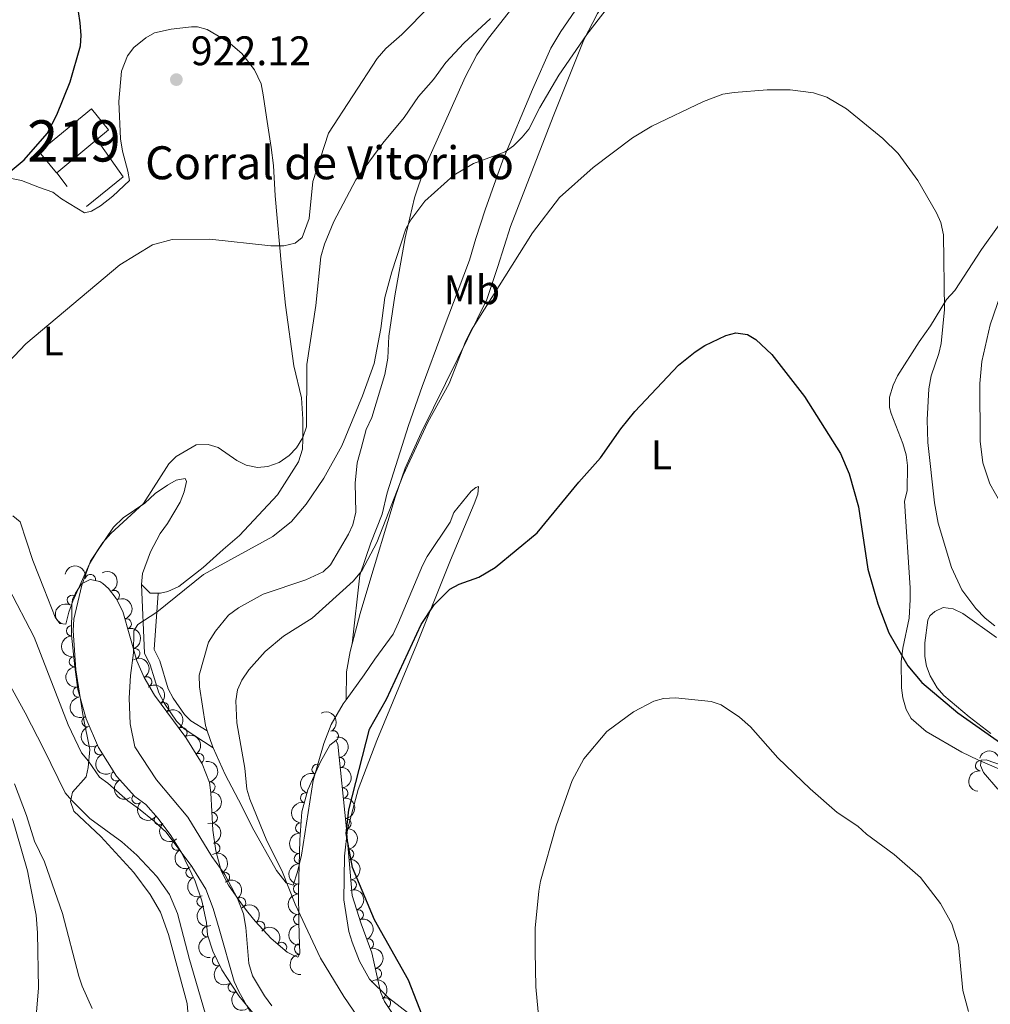
# Model space of a CAD drawing. Units: metres. Extents: x 649134 to 656090, y 697848 to 702624.
# Drawn here: x 651979 to 652214, y 700428 to 700667 of the extents above; entities that cross this region are included whole.
import ezdxf
from ezdxf.enums import TextEntityAlignment as Align

# ---------------------------------------------------------------- set-up
doc = ezdxf.new("R2010")
doc.units = ezdxf.units.M
doc.header["$MEASUREMENT"] = 0
doc.linetypes.add('DGN Style 3', pattern=[108.28323980917432, 77.34517129226737, -30.93806851690695])
for name, color, linetype, lineweight in [('Centroides', 7, 'Continuous', 5), ('Edificios construcciones cerramientos', 7, 'Continuous', 5), ('Entidades rústicas y varios', 7, 'Continuous', 5), ('Relieve y altimetría', 7, 'Continuous', 5), ('Textos de rotulación', 7, 'Continuous', 5), ('Viales y ferrocarril', 7, 'Continuous', 5)]:
    doc.layers.add(name, color=color, linetype=linetype, lineweight=lineweight)
doc.styles.add('Style-arial', font='arial.shx', dxfattribs={"bigfont": 'arialbig.shx'})
doc.styles.add('Style-Arial Narrow', font='txt')

# ---------------------------------------------------------------- blocks, each defined once
blk = doc.blocks.new('5PATER')
at = {"layer": 'Relieve y altimetría', "linetype": 'Continuous', "lineweight": 5}
h = blk.add_hatch(color=250, dxfattribs=at)
edge = h.paths.add_edge_path()
edge.add_ellipse((0, 0), major_axis=(-1.095731442945027, -1.110710700472634), ratio=0.9994222409660319, start_angle=0, end_angle=360)

msp = doc.modelspace()

# ---------------------------------------------------------------- linework, layer by layer
at = {"layer": 'Edificios construcciones cerramientos', "color": 51, "linetype": 'Continuous', "lineweight": 15}
msp.add_line((651997.5900000001, 700637.47, 924.26), (651987.8600000001, 700629.46, 924.78), dxfattribs=at)
at = {"layer": 'Edificios construcciones cerramientos', "color": 1, "linetype": 'Continuous', "lineweight": 15}
msp.add_line((651990.4199999999, 700626.0900000001, 923.66), (651987.8600000001, 700629.46, 923.8000000000001), dxfattribs=at)
at = {"layer": 'Edificios construcciones cerramientos', "color": 1, "linetype": 'Continuous', "lineweight": 15, "extrusion": (0.01678434354881699, -0.06361633327751358, 0.9978332766309007), "elevation": -32706.87678705264, "flags": 128}
msp.add_lwpolyline([(809162.55271183, 510079.2081295389), (809166.4404200015, 510068.8727231522), (809156.0368001396, 510064.1609937702)], dxfattribs=at)
at = {"layer": 'Edificios construcciones cerramientos', "color": 51, "linetype": 'Continuous', "lineweight": 15}
msp.add_polyline3d([(651987.8600000001, 700629.46, 924.78), (651987.8, 700629.4199999999, 924.79), (651983.6200000001, 700634.49, 926.79), (651996.3, 700644.9099999999, 926.1), (652000.47, 700639.8300000001, 924.11), (651997.5900000001, 700637.47, 924.26)], dxfattribs=at)
at = {"layer": 'Edificios construcciones cerramientos', "color": 1, "linetype": 'Continuous', "lineweight": 15}
msp.add_polyline3d([(651987.8600000001, 700629.46, 924.78), (651987.8, 700629.4199999999, 924.79), (651983.6200000001, 700634.49, 926.79), (651996.3, 700644.9099999999, 926.1), (652000.47, 700639.8300000001, 924.11), (651997.5900000001, 700637.47, 924.26)], close=True, dxfattribs=at)
at = {"layer": 'Entidades rústicas y varios', "color": 92, "linetype": 'Continuous', "lineweight": 5, "extrusion": (-0.001083662610976799, -0.06827074449153846, 0.9976662423485705), "elevation": -47623.66366254428, "flags": 128}
msp.add_lwpolyline([(640812.2553770624, 709190.6339378948), (640810.3651389822, 709190.6339378948), (640808.1823980655, 709192.6843383657)], dxfattribs=at)
at = {"layer": 'Entidades rústicas y varios', "color": 92, "linetype": 'Continuous', "lineweight": 5, "extrusion": (-0.2911919313769287, -0.1259208351900232, 0.948341290024863), "elevation": -277211.8448819253, "flags": 128}
msp.add_lwpolyline([(-384153.2884077812, 831507.3599902373), (-384153.6915206688, 831507.3599902373), (-384157.5824902927, 831507.6751971287)], dxfattribs=at)
at = {"layer": 'Entidades rústicas y varios', "color": 92, "linetype": 'Continuous', "lineweight": 5}
for points in [[(652127.6499999999, 700681.6699999999, 911.59), (652117.8200000001, 700673.6599999999, 912.23), (652114.45, 700669.94, 912.2), (652110.1499999999, 700663.69, 911.9), (652107.73, 700659.69, 911.73), (652103.3200000001, 700649.6200000001, 911.37), (652096.0700000001, 700632.49, 908.8100000000001), (652091.8500000001, 700620.4199999999, 909.13), (652089.54, 700613.48, 908.98), (652087.99, 700608.23, 908.59), (652081.6200000001, 700591.3300000001, 906.83), (652076.52, 700577.54, 907.19), (652073.26, 700568.0900000001, 907.08), (652068.04, 700551.77, 906.21), (652066.8200000001, 700546.6000000001, 906.09), (652064.0700000001, 700539.6599999999, 905.3100000000001), (652061.4199999999, 700531.79, 904.72), (652059.5700000001, 700515.1400000001, 902.58)], [(652059.5700000001, 700515.1400000001, 902.58), (652061.48, 700522.46, 902.9), (652063.1300000001, 700527.8700000001, 903.47), (652069.95, 700550.71, 903.94), (652072.4299999999, 700557.79, 904.12), (652076.27, 700566.3700000001, 904.27), (652085.1799999999, 700584.3400000001, 904.54), (652092.2, 700598.6499999999, 905.22), (652094.8600000001, 700606.6699999999, 905.61), (652097.95, 700616.3900000001, 905.26), (652108.3400000001, 700643.1200000001, 907.59), (652115.8, 700661.6799999999, 909.84), (652119.1000000001, 700668.05, 910.48), (652123.06, 700674.3700000001, 911.35), (652127.6000000001, 700681.55, 911.59), (652127.6499999999, 700681.6699999999, 911.58)], [(652024.3999999999, 700493.99, 905.99), (652023.95, 700495.3200000001, 906.03), (652022.49, 700504.7, 906.28), (652022.4199999999, 700507.54, 906.44), (652024.6799999999, 700515.55, 906.19), (652026.4199999999, 700518.1799999999, 906.03), (652029.52, 700522.0900000001, 906.16), (652031.95, 700523.8800000001, 906.16), (652037.99, 700527.2, 906.3000000000001), (652048.3400000001, 700530.6400000001, 906.3000000000001), (652052.48, 700532.6000000001, 906.3000000000001), (652054.29, 700534.3200000001, 906.3000000000001), (652058.7, 700541.73, 906.44), (652059.7, 700544.01, 906.6), (652060.4199999999, 700547.0800000001, 906.85), (652060.31, 700554.1100000001, 907.41), (652060.8, 700559.0800000001, 907.66), (652061.7, 700562.52, 908.09), (652062.9299999999, 700567.1000000001, 907.95), (652064.29, 700570.05, 907.95), (652067.52, 700580.45, 908.74), (652068.1699999999, 700584.46, 908.91), (652068.47, 700589.81, 909.1800000000001), (652069.8899999999, 700599.56, 909.69), (652072.3899999999, 700613.6300000001, 909.74), (652074.6399999999, 700623.3900000001, 910.01), (652077.0800000001, 700630.52, 910.5600000000001), (652086.94, 700652.6000000001, 913.33), (652089.77, 700658.02, 914), (652092.6599999999, 700662.1100000001, 914.28), (652104.5, 700677.3400000001, 914)], [(651996.3200000001, 700620.1300000001, 921.27), (651998.49, 700621.3900000001, 921.27), (652001.48, 700623.72, 921.09), (652005.55, 700627.5900000001, 920.58), (652005.1200000001, 700629.8300000001, 921), (652003.8, 700634.6599999999, 921.11), (652003.3300000001, 700637.6699999999, 921.25), (652002.96, 700646.76, 921.5600000000001), (652003.56, 700654.05, 921.59), (652005.02, 700657.81, 921.6800000000001), (652006.5900000001, 700659.8300000001, 921.69), (652009.46, 700662.1499999999, 921.6800000000001), (652011.6000000001, 700663.3600000001, 922.19), (652015.6200000001, 700664.27, 922.23), (652020.6000000001, 700664.8700000001, 922.41), (652022.02, 700664.8300000001, 922.51), (652024.3899999999, 700664.21, 922.79), (652029.47, 700661.23, 923.37), (652032.8200000001, 700658.4099999999, 923.61), (652035.8300000001, 700654.4199999999, 923.78), (652037.45, 700651.05, 923.62), (652037.94, 700648.3600000001, 923.48), (652038.8, 700642.9299999999, 923.16), (652039.9199999999, 700635.5700000001, 922.15), (652040.5, 700631.1699999999, 921.13), (652040.8899999999, 700623.8, 919.77), (652042.3999999999, 700606.71, 918.82), (652043.3999999999, 700597.3200000001, 918.04), (652045.4199999999, 700582.56, 916.19), (652047.29, 700574.8600000001, 915.53), (652047.5900000001, 700569.6799999999, 915.51), (652047.6100000001, 700564.81, 914.6700000000001), (652047.48, 700562.3300000001, 914.27), (652046.5700000001, 700559.27, 913.85), (652041.46, 700551.31, 913.58), (652032.21, 700541.4299999999, 912.48), (652028.25, 700538.01, 912.04), (652023.3899999999, 700533.6400000001, 910.96), (652017.5, 700529.05, 910.4200000000001), (652014.8400000001, 700527.81, 910.49), (652013.0700000001, 700527.3999999999, 910.5500000000001), (652012.46, 700527.3999999999, 910.5500000000001)], [(651976.94, 700628.06, 923.6800000000001), (651979.3500000001, 700627.5800000001, 923.19), (651983.6799999999, 700625.8999999999, 922.37), (651986.96, 700624.71, 922.51), (651989.01, 700623.1100000001, 921.6800000000001), (651994.5800000001, 700619.71, 921.27), (651996.3200000001, 700620.1300000001, 921.27)], [(652216.51, 700616.77, 907.16), (652212.27, 700610.79, 906.22), (652205.77, 700600.8400000001, 903.83), (652203.72, 700598.72, 903.4200000000001), (652199.8600000001, 700592.29, 903.24), (652197.1100000001, 700588.3800000001, 903.4200000000001), (652191.8999999999, 700580.19, 902.73), (652190.8, 700577.9099999999, 902.59), (652189.96, 700574.98, 902.45), (652189.9299999999, 700572.47, 902.4300000000001), (652190.3, 700570.99, 902.45), (652193.1399999999, 700563.77, 902.73), (652194, 700560.97, 902.73), (652194.27, 700558.44, 902.73), (652194.19, 700552.25, 902.59), (652193.56, 700549.71, 902.87), (652194.95, 700528.73, 901.63), (652194.94, 700525.8600000001, 901.63), (652194.6699999999, 700521.3600000001, 900.8000000000001), (652193.1300000001, 700514.04, 900.21), (652192.75, 700510.76, 899.8000000000001), (652192.8, 700504.44, 898.88), (652193.1200000001, 700502.02, 898.35), (652193.95, 700499.1699999999, 897.78), (652195.22, 700496.99, 897.78), (652198.81, 700493.8400000001, 898.0600000000001), (652207.5, 700488.8800000001, 898.29), (652211.3600000001, 700487, 898.47), (652217.5900000001, 700484.3400000001, 898.33)], [(652008.4199999999, 700529.51, 910.69), (652008.72, 700532.23, 910.96), (652010.6300000001, 700537.48, 911.36), (652012.99, 700541.8800000001, 911.38), (652014.77, 700544.31, 911.24), (652017.8500000001, 700549.54, 912.89), (652018.8200000001, 700552.02, 913.44), (652019.3600000001, 700554.56, 913.86), (652019.05, 700555.24, 913.99), (652016.8600000001, 700554.8700000001, 914.54), (652014.72, 700553.6000000001, 914.66), (652011.79, 700551.5900000001, 914.6700000000001), (652009.24, 700549.29, 915.09), (652004, 700545.72, 915.09), (652001.6200000001, 700543.4299999999, 915.64), (651997.4099999999, 700537.23, 915.62), (651995.8500000001, 700534.51, 915.91), (651991.8200000001, 700525.5, 915.77), (651990.79, 700522.8300000001, 915.91), (651990.1100000001, 700519.8999999999, 915.91), (651988.6399999999, 700520.04, 916.0500000000001), (651987.49, 700521.6000000001, 916.0500000000001), (651984.8, 700528.3700000001, 916.6), (651982.06, 700535.3500000001, 916.3100000000001), (651979.02, 700544.77, 916.74), (651977.22, 700546.23, 917.83)], [(652078.6200000001, 700421.27, 899.35), (652068.4099999999, 700429.2, 900.84), (652063.76, 700433.77, 900.8000000000001), (652061.3300000001, 700438.1499999999, 900.7), (652059.52, 700442.74, 900.95), (652058.76, 700445.3400000001, 900.8100000000001), (652057.52, 700453, 900.4), (652057.6599999999, 700463.6200000001, 899.75), (652058.46, 700470.1000000001, 898.88), (652061.02, 700479.75, 898.07), (652065.55, 700491.6799999999, 898.0600000000001), (652075.21, 700515.06, 899.71), (652083.45, 700535.45, 900.12), (652089.1699999999, 700549.0900000001, 901.14), (652090.02, 700551.47, 901.63), (652090.21, 700553.27, 901.9), (652089.54, 700553.1000000001, 901.9), (652088.4299999999, 700552.19, 902.04), (652084.23, 700547, 902.45), (652083.3700000001, 700544.6200000001, 902.87), (652077.77, 700536.3, 902.69), (652076.6100000001, 700534.1100000001, 902.59), (652070.81, 700520.29, 901.77), (652069.49, 700517.44, 902.1800000000001), (652065.0700000001, 700511.3900000001, 901.88), (652062.5, 700507.6000000001, 902.45), (652058.06, 700501.55, 902.23)], [(651976.1799999999, 700528.69, 919.35), (651982.44, 700516.74, 918.52), (651990.6799999999, 700495.46, 916.27), (651993.9099999999, 700488.72, 915.64), (651995.5800000001, 700486.6599999999, 915.64), (651998.23, 700482.76, 914.4), (652000.27, 700481.3300000001, 914.26), (652005.1300000001, 700477.01, 914.12), (652007.69, 700475.2, 914.8100000000001), (652011.51, 700472.06, 914.0600000000001), (652014.4199999999, 700469.45, 913.99), (652020.6499999999, 700461.1400000001, 913.5600000000001), (652024.0700000001, 700455.6100000001, 913.33), (652025.8700000001, 700450.9299999999, 913.09), (652027.28, 700446, 913.16), (652030.9199999999, 700433.23, 912.34), (652032.0800000001, 700430.77, 912.75), (652035.03, 700425.4099999999, 912.2)], [(652214.47, 700493.3700000001, 900.84), (652209.27, 700497.4299999999, 900.39), (652203.1300000001, 700502.5700000001, 900.53), (652201.47, 700504.44, 900.49), (652199.79, 700507.3600000001, 900.53), (652198.9199999999, 700509.73, 900.74), (652198.52, 700512.02, 900.94), (652198.48, 700515.3400000001, 901.22), (652199.24, 700520.8400000001, 902.09), (652199.73, 700521.94, 902.32), (652200.95, 700522.97, 902.59), (652202.96, 700523.96, 902.59), (652205.3800000001, 700523.6400000001, 902.59), (652207.71, 700522.46, 902.59), (652215.8700000001, 700516.6699999999, 902.59)], [(652023.8800000001, 700425.48, 913.02), (652020.0800000001, 700438.51, 913.1800000000001), (652017.21, 700449.73, 913.85), (652015.27, 700454.31, 914.34), (652012.1799999999, 700458.7, 914.53), (652007.3500000001, 700463.81, 914.39), (652003.7, 700467.0800000001, 914.4), (651995.94, 700472.77, 914.62), (651991.5, 700477.0900000001, 914.99), (651989.9099999999, 700479, 915.24), (651984.77, 700489.5900000001, 917.01), (651980.22, 700498.4099999999, 918.1700000000001), (651967.75, 700520.8400000001, 919.07)], [(652058.06, 700501.55, 902.23), (652058.19, 700508.3700000001, 902.51), (652059.0900000001, 700513.27, 902.5), (652059.5700000001, 700515.1400000001, 902.58)], [(651947.1399999999, 700506.3400000001, 924.71), (651947.23, 700500.99, 924.57), (651947.74, 700497.29, 924.4300000000001), (651948.8800000001, 700494.9299999999, 924.21), (651950.73, 700493.1100000001, 923.91), (651952.2, 700492.46, 923.74), (651956.95, 700491.3500000001, 923.47), (651962.94, 700489.8700000001, 922.37), (651965.1799999999, 700488.8700000001, 922.24), (651967.8800000001, 700486.79, 922.09), (651971.44, 700483.23, 921.73), (651973.1499999999, 700480.79, 921.54), (651974.3200000001, 700478.6000000001, 921.8100000000001), (651977.3400000001, 700472.0800000001, 921.54), (651978, 700469.6100000001, 921.96), (651980.8200000001, 700460.01, 921.8000000000001), (651981.47, 700456.6599999999, 922.09), (651982.8899999999, 700449.27, 921.79), (651983.1699999999, 700445.04, 922.23), (651983.49, 700431.5900000001, 922.64), (651982.8300000001, 700423.9199999999, 923.0600000000001)], [(652058.06, 700501.55, 902.23), (652057.3700000001, 700500.6000000001, 902.2), (652054.47, 700495.5800000001, 902.54), (652052.7, 700490.94, 903.11), (652050.1300000001, 700481.9299999999, 903.73), (652047.23, 700463.8800000001, 904.23), (652046.3, 700459.77, 904.51), (652045.27, 700456.6100000001, 904.51), (652043.5800000001, 700457.1000000001, 904.65), (652041.1699999999, 700460.1000000001, 904.65), (652035.26, 700470.6400000001, 904.79), (652032.8200000001, 700475.7, 905.44), (652028.71, 700483.44, 905.9300000000001), (652025.8300000001, 700489.9299999999, 905.89)]]:
    msp.add_polyline3d(points, dxfattribs=at)
at = {"layer": 'Entidades rústicas y varios', "color": 92, "linetype": 'DGN Style 3', "lineweight": 5}
for points in [[(652039.69, 700420.53, 914.36), (652032.0800000001, 700429.72, 914.39), (652027.9099999999, 700436.06, 914.47), (652025.75, 700440.56, 914.5500000000001), (652024.49, 700444.51, 914.64), (652024.21, 700447.55, 915.19), (652023.0700000001, 700452.79, 915.14), (652021.4299999999, 700457.55, 915), (652018.21, 700464.3600000001, 914.74), (652015.56, 700468.6499999999, 914.57), (652012.51, 700472.71, 914.44), (652009.46, 700476.1400000001, 914.36), (652006.8400000001, 700478.1200000001, 914.64), (652002.3600000001, 700483.01, 914.36), (651998.03, 700489.98, 914.51), (651995.04, 700496.8999999999, 914.78), (651993, 700504.05, 915.1700000000001), (651992.27, 700509.54, 915.9300000000001), (651991.46, 700517.22, 915.63), (651991.52, 700524.6300000001, 915.37), (651991.69, 700525.8500000001, 915.46), (651992.46, 700527.44, 916.01), (651993.8899999999, 700529.71, 915.74), (651995.99, 700530.76, 914.52), (651998.3400000001, 700530.23, 913.22), (651999.06, 700529.79, 912.99), (652000.4299999999, 700528.5700000001, 912.71), (652002.27, 700526.1200000001, 912.16), (652003.8999999999, 700523, 912.16), (652007.3400000001, 700510.98, 912.16), (652009.1000000001, 700506.98, 911.89), (652011.6100000001, 700502.6499999999, 911.69), (652019.1699999999, 700492.3800000001, 911.53), (652023.1300000001, 700486.02, 911.6700000000001), (652024.9099999999, 700481.46, 911.87), (652025.29, 700478.97, 912.16), (652025.78, 700469.9299999999, 912.02), (652026.44, 700464.8900000001, 911.1800000000001), (652027.79, 700460.06, 910.33), (652029.5800000001, 700456.53, 910.24), (652032.7, 700452.0700000001, 911.61), (652034.23, 700450, 911.88), (652035.99, 700447.8200000001, 911.59), (652039.8999999999, 700443.6000000001, 910.26), (652043.79, 700440.3500000001, 909.41), (652045.53, 700439.3999999999, 909.73), (652046.4099999999, 700439.1100000001, 910.24), (652046.8500000001, 700440.02, 911.0600000000001), (652046.6799999999, 700444.5900000001, 913.47), (652046.5800000001, 700447.78, 913.41), (652046.54, 700455.19, 912.37), (652046.8600000001, 700467.54, 909.98), (652047.31, 700474.3500000001, 909.19), (652048.78, 700479.7, 908.62), (652051.8600000001, 700486.46, 907.73), (652054.1599999999, 700490.5700000001, 907.22), (652055.6000000001, 700491.71, 908.04), (652056.0700000001, 700490.8200000001, 906.6700000000001), (652058.1100000001, 700471.0700000001, 904.24), (652059.5800000001, 700454.0700000001, 902.62), (652061.72, 700447.22, 902.12), (652064.3200000001, 700440.1699999999, 902.11), (652066.4099999999, 700430.69, 903.02), (652067.4299999999, 700428.3400000001, 903.12), (652070.3500000001, 700423.97, 903.03)], [(652216.2, 700479.8600000001, 902.1), (652212.75, 700483.8800000001, 902.1), (652212.01, 700485.5900000001, 902.1700000000001), (652212.1599999999, 700486.94, 902.27), (652213.3999999999, 700486.96, 903.1), (652220.98, 700484.3600000001, 902.51)]]:
    msp.add_polyline3d(points, dxfattribs=at)
at = {"layer": 'Entidades rústicas y varios', "color": 92, "linetype": 'Continuous', "lineweight": 5, "extrusion": (-0.1897371114792464, -0.1227638804515004, 0.974129795347623)}
msp.add_arc((-233974.468303751, 904151.862403771, -208817.3482536688), 2.516055640060343, 45.36446333574663, 225.9090503451192, dxfattribs=at)
at = {"layer": 'Entidades rústicas y varios', "color": 92, "linetype": 'Continuous', "lineweight": 5, "extrusion": (-0.2163408187354063, 0.06532833967653186, 0.974129795347623)}
msp.add_arc((-859099.9551285792, 410953.889233676, -94401.60736109453), 2.516055640060342, 45.36446333574663, 225.9090503451193, dxfattribs=at)
at = {"layer": 'Entidades rústicas y varios', "color": 92, "linetype": 'Continuous', "lineweight": 5}
for centre, radius, start, end in [((651996.0356378187, 700530.7297068785, 913.8185623137945), 1.250091938746998, 348.2567734031046, 167.4703278221), ((652001.858040439, 700526.8664018924, 912.16), 1.250091938746999, 298.5503439952873, 117.7638984142827), ((651991.6500766361, 700525.7227977533, 915.8076774059787), 1.250091938746999, 65.12633466134167, 244.3398890803371), ((652004.741769451, 700519.9877914309, 912.16), 1.250091938746999, 286.9367368627506, 106.1502912817461), ((651991.4881687388, 700518.2892383444, 915.5486665821719), 1.250091938746998, 90.50223824073431, 269.7157926597297), ((652006.8053468736, 700512.7772679948, 912.16), 1.250091938746999, 286.9367368627506, 106.1502912817461), ((651992.1533265891, 700510.832249342, 915.83109520965), 1.250091938746998, 96.98681771619682, 276.2003721351923), ((652009.7072942415, 700505.8934537396, 911.7903680439293), 1.250091938746998, 301.0660307320738, 120.2795851510692), ((651993.1005899725, 700503.4415278756, 915.2567575304791), 1.250091938746999, 98.54029574064509, 277.7538501596405), ((652013.8098489642, 700499.6286700878, 911.6274436029047), 1.250091938746998, 307.3238615010139, 126.5374159200093), ((651995.2414204727, 700496.2651515142, 914.810574321605), 1.250091938746998, 106.8903877462483, 286.1039421652437), ((652018.2556827455, 700493.5891577951, 911.5333518826641), 1.250091938746998, 307.3238615010139, 126.5374159200093), ((652055.0045668976, 700492.7957420314, 908.0257008055468), 1.250091938746999, 298.8042427364952, 118.0177971554906), ((651998.2946912425, 700489.4165925679, 914.5324381004154), 1.250091938746999, 114.3344133323732, 293.5479677513686), ((652022.3157574143, 700487.2908106574, 911.6651319095696), 1.250091938746999, 302.8742684750136, 122.087822894009), ((652056.5156184838, 700486.3159100236, 905.9632545788461), 1.250091938746998, 276.8633945733986, 96.07694899239401), ((652051.0580590416, 700484.6528392998, 907.8172629235321), 1.250091938746998, 66.47114101532352, 245.6846954343189), ((652212.0250407243, 700485.5486932453, 902.2590265009577), 1.250091938746998, 84.62596979345051, 263.8395242124459), ((652002.3318013428, 700483.0923639466, 914.3843768375152), 1.250091938746998, 122.8161115452561, 302.0296659642515), ((652025.0530802165, 700480.3931240856, 912.1376721233815), 1.250091938746998, 279.6431469209346, 98.85670133993005), ((652057.2804951575, 700478.9108539929, 905.0521514823772), 1.250091938746998, 276.8633945733986, 96.07694899239401), ((652007.3796128016, 700477.5598848981, 914.6201088314075), 1.250091938746998, 133.4606872266503, 312.6742416456458), ((652048.2698299186, 700477.7696200567, 908.6968367097445), 1.250091938746999, 75.60235669506388, 254.8159111140593), ((652012.7841785275, 700472.4310224378, 914.4250458734518), 1.250091938746999, 132.6100674000645, 311.8236218190599), ((652025.5982541218, 700472.9225525155, 912.0470520841001), 1.250091938746998, 274.068759480691, 93.28231389968647), ((652058.0528508497, 700471.5044372713, 904.1630131398928), 1.250091938746999, 275.9082681169316, 95.12182253592704), ((652047.0719713699, 700470.4519336298, 909.4975141846709), 1.250091938746998, 87.18559300505932, 266.3991474240548), ((652017.0533448546, 700466.2695965497, 914.6226382996991), 1.250091938746998, 122.6704345307592, 301.8839889497546), ((652026.2439245589, 700465.5190355151, 911.0799939346983), 1.250091938746999, 286.582004413409, 105.7955588324045), ((652046.7631392067, 700463.048550427, 910.6075377784831), 1.250091938746999, 89.48190664493004, 268.6954610639254), ((652058.6960768152, 700464.0657696445, 903.4541518719382), 1.250091938746999, 275.9082681169316, 95.12182253592704), ((652020.4774110778, 700459.610279374, 914.878561288773), 1.250091938746998, 116.2725412147609, 295.4860956337563), ((652028.5696612836, 700458.4793160826, 910.261530870768), 1.250091938746998, 297.8549142413586, 117.068468660354), ((652046.5724087555, 700455.6875470849, 912.0320558341824), 1.250091938746999, 89.48190664493004, 268.6954610639254), ((652059.3393027806, 700456.6271020176, 902.7452906039836), 1.250091938746999, 275.9082681169316, 95.12182253592704), ((652023.1509926287, 700452.6148180761, 915.110617493485), 1.250091938746998, 109.9769279555274, 289.1904823745228), ((652032.4978957644, 700452.3106111309, 911.70807707816), 1.250091938746999, 307.4353959294123, 126.6489503484077), ((652046.5968312938, 700448.2763383714, 913.1651071039925), 1.250091938746999, 91.27544749346282, 270.4890019124582), ((652061.0257574744, 700449.376797061, 902.1908595189692), 1.250091938746998, 288.3154234341935, 107.5289778531889), ((652024.4414486052, 700445.2498521367, 914.9984854444117), 1.250091938746998, 96.22855693895552, 275.4421113579509), ((652037.1369196319, 700446.5534417562, 910.9063341230311), 1.250091938746999, 313.7825094989028, 132.9960639178982), ((652042.4338527524, 700441.4576044108, 909.4942158244469), 1.250091938746998, 321.0882290565291, 140.3017834755244), ((652046.829637917, 700441.0922261996, 912.2830802363753), 1.250091938746998, 93.09653209902164, 272.3100865180171), ((652063.5119816668, 700442.3045868736, 902.1113756316082), 1.250091938746998, 291.2098496847745, 110.4234041037699), ((652026.883834721, 700438.2429307608, 914.5286697267453), 1.250091938746998, 116.6071673636657, 295.8207217826611), ((652065.4182065448, 700435.0980396031, 902.7135109699567), 1.250091938746998, 283.3989428923101, 102.6124973113055), ((652030.7218722822, 700431.8203795119, 914.4295315935968), 1.250091938746998, 124.3002291686828, 303.5137835876782), ((652067.6379325977, 700427.9936960842, 903.0917093142518), 1.250091938746999, 304.716699522585, 123.9302539415804)]:
    msp.add_arc(centre, radius, start, end, dxfattribs=at)
at = {"layer": 'Entidades rústicas y varios', "color": 92, "linetype": 'Continuous', "lineweight": 5, "extrusion": (-0.1987604901712123, 0.1075425932498267, 0.9741297953476229)}
for centre in [(-926391.7493604481, 234079.2269451938, -53368.29461408245), (-926386.3896156955, 234084.3374733658, -53369.48021013149)]:
    msp.add_arc(centre, 2.516055640060342, 45.36446333574663, 225.9090503451192, dxfattribs=at)
at = {"layer": 'Entidades rústicas y varios', "color": 92, "linetype": 'Continuous', "lineweight": 5, "extrusion": (0.07645193620274636, -0.2126646262706834, 0.9741297953476229)}
msp.add_arc((850533.8459870184, 427509.924267103, -98238.71234061639), 2.516055640060342, 45.36446333574663, 225.9090503451192, dxfattribs=at)
at = {"layer": 'Entidades rústicas y varios', "color": 92, "linetype": 'Continuous', "lineweight": 5, "extrusion": (0.160214046224073, -0.1593819350130649, 0.974129795347623)}
msp.add_arc((956452.2732671148, 31204.45246514725, -6299.713683055699), 2.516055640060342, 45.36446333574664, 225.9090503451193, dxfattribs=at)
at = {"layer": 'Entidades rústicas y varios', "color": 92, "linetype": 'Continuous', "lineweight": 5, "extrusion": (-0.218999769453136, 0.05576955079137295, 0.974129795347623)}
msp.add_arc((-839745.7734983035, 447303.1527427681, -102834.685299982), 2.516055640060342, 45.36446333574665, 225.9090503451193, dxfattribs=at)
at = {"layer": 'Entidades rústicas y varios', "color": 92, "linetype": 'Continuous', "lineweight": 5, "extrusion": (0.1771889692162364, -0.1402683535373745, 0.9741297953476229)}
msp.add_arc((953921.7263148878, -74222.38686453959, 18158.64397706774), 2.516055640060342, 45.36446333574663, 225.9090503451193, dxfattribs=at)
at = {"layer": 'Entidades rústicas y varios', "color": 92, "linetype": 'Continuous', "lineweight": 5, "extrusion": (-0.2237738818562186, 0.03156567146438254, 0.9741297953476231)}
for centre in [(-784707.1258158389, 533810.1436545127, -122903.6875497564), (-784701.7664928914, 533815.2325167753, -122904.9647100487)]:
    msp.add_arc(centre, 2.516055640060343, 45.36446333574663, 225.9090503451193, dxfattribs=at)
at = {"layer": 'Entidades rústicas y varios', "color": 92, "linetype": 'Continuous', "lineweight": 5, "extrusion": (0.1809265175147534, -0.1354132086466526, 0.9741297953476229)}
msp.add_arc((951494.477210742, -99392.06358701317, 23997.19043539792), 2.516055640060341, 45.36446333574664, 225.9090503451193, dxfattribs=at)
at = {"layer": 'Entidades rústicas y varios', "color": 92, "linetype": 'Continuous', "lineweight": 5, "extrusion": (-0.2166281876250229, 0.06436901539014038, 0.9741297953476229)}
msp.add_arc((-857205.4788991679, 414716.4801456677, -95278.73832183916), 2.516055640060343, 45.36446333574664, 225.9090503451193, dxfattribs=at)
at = {"layer": 'Entidades rústicas y varios', "color": 92, "linetype": 'Continuous', "lineweight": 5, "extrusion": (0.1986734291375339, -0.1077033442875919, 0.9741297953476229)}
msp.add_arc((926554.9597151534, -232944.4590723056, 54979.67332353613), 2.51605564006034, 45.36446333574663, 225.9090503451192, dxfattribs=at)
at = {"layer": 'Entidades rústicas y varios', "color": 92, "linetype": 'Continuous', "lineweight": 5, "extrusion": (-0.2206504932560252, 0.04883135920564782, 0.9741297953476229)}
msp.add_arc((-824829.5087492787, 472908.5356888885, -108775.0297914538), 2.516055640060343, 45.36446333574665, 225.9090503451193, dxfattribs=at)
at = {"layer": 'Entidades rústicas y varios', "color": 92, "linetype": 'Continuous', "lineweight": 5, "extrusion": (-0.1768864006420704, 0.1406497176815197, 0.9741297953476231)}
for centre in [(-954110.2847434417, 72690.815810879, -15934.01258125894), (-954104.9646938758, 72695.68259009824, -15936.07692925372)]:
    msp.add_arc(centre, 2.516055640060342, 45.36446333574664, 225.9090503451193, dxfattribs=at)
at = {"layer": 'Entidades rústicas y varios', "color": 92, "linetype": 'Continuous', "lineweight": 5, "extrusion": (-0.2019264775514175, -0.1014733436902279, 0.9741297953476229)}
msp.add_arc((-333044.3620678939, 874290.0527854704, -201901.1248495199), 2.516055640060343, 45.36446333574664, 225.9090503451193, dxfattribs=at)
at = {"layer": 'Entidades rústicas y varios', "color": 92, "linetype": 'Continuous', "lineweight": 5, "extrusion": (0.2109527718691467, -0.08105596743437216, 0.9741297953476229)}
msp.add_arc((887732.1999637936, -347921.7032612353, 81653.06258580688), 2.516055640060342, 45.36446333574665, 225.9090503451193, dxfattribs=at)
at = {"layer": 'Entidades rústicas y varios', "color": 92, "linetype": 'Continuous', "lineweight": 5, "extrusion": (-0.1834993264110648, 0.1319057960162622, 0.9741297953476231)}
msp.add_arc((-949355.6161227163, 117659.5203868116, -26360.00460125069), 2.516055640060342, 45.36446333574663, 225.9090503451192, dxfattribs=at)
at = {"layer": 'Entidades rústicas y varios', "color": 92, "linetype": 'Continuous', "lineweight": 5, "extrusion": (0.08142193508092138, -0.2108117888157027, 0.9741297953476231)}
msp.add_arc((860635.0229179428, 407887.2922782161, -93694.64283030856), 2.516055640060342, 45.36446333574665, 225.9090503451193, dxfattribs=at)
at = {"layer": 'Entidades rústicas y varios', "color": 92, "linetype": 'Continuous', "lineweight": 5, "extrusion": (0.1430545640179685, -0.1749472307000805, 0.974129795347623)}
msp.add_arc((948318.2926585206, 126266.960856178, -28366.99348958003), 2.516055640060343, 45.36446333574664, 225.9090503451193, dxfattribs=at)
at = {"layer": 'Entidades rústicas y varios', "color": 92, "linetype": 'Continuous', "lineweight": 5, "extrusion": (0.2206008143080216, -0.04905530086174123, 0.9741297953476231)}
msp.add_arc((825307.8793084344, -471667.2622718178, 110360.7546569231), 2.516055640060343, 45.36446333574667, 225.9090503451193, dxfattribs=at)
at = {"layer": 'Entidades rústicas y varios', "color": 92, "linetype": 'Continuous', "lineweight": 5, "extrusion": (-0.1698184786431366, 0.149106760837089, 0.974129795347623)}
msp.add_arc((-956573.2471136269, 27276.69927377475, -5392.105278390562), 2.516055640060342, 45.36446333574664, 225.9090503451193, dxfattribs=at)
at = {"layer": 'Entidades rústicas y varios', "color": 92, "linetype": 'Continuous', "lineweight": 5, "extrusion": (-0.1745172870590723, 0.1435787530714054, 0.9741297953476229)}
for centre in [(-955207.6856989681, 57197.77450751234, -12341.61597902914), (-955202.349947364, 57202.70196313842, -12343.48679058388), (-955197.0141957597, 57207.6294187645, -12345.35760213861)]:
    msp.add_arc(centre, 2.516055640060343, 45.36446333574663, 225.9090503451192, dxfattribs=at)
at = {"layer": 'Entidades rústicas y varios', "color": 92, "linetype": 'Continuous', "lineweight": 5, "extrusion": (0.2258660015237984, -0.007462651784033924, 0.9741297953476231)}
msp.add_arc((721623.5610063068, -612056.520317941, 142930.0274940553), 2.516055640060342, 45.36446333574663, 225.9090503451192, dxfattribs=at)
at = {"layer": 'Entidades rústicas y varios', "color": 92, "linetype": 'Continuous', "lineweight": 5, "extrusion": (0.1138451033133211, -0.1952189393157782, 0.974129795347623)}
msp.add_arc((916138.8564263459, 269670.2647880617, -61628.6467824564), 2.516055640060341, 45.36446333574664, 225.9090503451193, dxfattribs=at)
at = {"layer": 'Entidades rústicas y varios', "color": 92, "linetype": 'Continuous', "lineweight": 5, "extrusion": (0.225730323407648, -0.01081493921743878, 0.9741297953476229)}
msp.add_arc((730869.918367868, -601558.7829234904, 140494.4476657548), 2.516055640060342, 45.36446333574661, 225.9090503451192, dxfattribs=at)
at = {"layer": 'Entidades rústicas y varios', "color": 92, "linetype": 'Continuous', "lineweight": 5, "extrusion": (-0.1980908620416245, 0.1087710999834256, 0.9741297953476229)}
msp.add_arc((-927823.0270626834, 228531.307469892, -52082.33644937079), 2.516055640060342, 45.36446333574661, 225.9090503451192, dxfattribs=at)
at = {"layer": 'Entidades rústicas y varios', "color": 92, "linetype": 'Continuous', "lineweight": 5, "extrusion": (0.1507248043708805, -0.1683840110086406, 0.974129795347623)}
msp.add_arc((953018.6524924843, 84983.60265011276, -18782.19918935119), 2.516055640060342, 45.36446333574664, 225.9090503451193, dxfattribs=at)
at = {"layer": 'Entidades rústicas y varios', "color": 92, "linetype": 'Continuous', "lineweight": 5, "extrusion": (0.2204753761640769, -0.0496160288748201, 0.9741297953476231)}
msp.add_arc((826523.645499689, -469639.1718506258, 109890.5007163436), 2.516055640060342, 45.36446333574665, 225.9090503451193, dxfattribs=at)
at = {"layer": 'Entidades rústicas y varios', "color": 92, "linetype": 'Continuous', "lineweight": 5, "extrusion": (-0.2155319774856773, 0.06794930829016399, 0.974129795347623)}
msp.add_arc((-864097.2583385368, 400810.7312124152, -92050.43585254966), 2.516055640060342, 45.36446333574666, 225.9090503451193, dxfattribs=at)
at = {"layer": 'Entidades rústicas y varios', "color": 92, "linetype": 'Continuous', "lineweight": 5, "extrusion": (0.1573504958284246, -0.1622096275766243, 0.9741297953476229)}
for centre in [(955735.1419971231, 47713.47766237252, -10134.72970944345), (955729.8798183559, 47708.78208934743, -10132.17802988173)]:
    msp.add_arc(centre, 2.516055640060342, 45.36446333574665, 225.9090503451193, dxfattribs=at)
at = {"layer": 'Entidades rústicas y varios', "color": 92, "linetype": 'Continuous', "lineweight": 5, "extrusion": (0.2135734264647681, -0.07387511979074224, 0.974129795347623)}
msp.add_arc((875117.0570969933, -376999.0999788143, 88399.10944300509), 2.516055640060342, 45.36446333574664, 225.9090503451193, dxfattribs=at)
at = {"layer": 'Entidades rústicas y varios', "color": 92, "linetype": 'Continuous', "lineweight": 5, "extrusion": (-0.2238349049245963, 0.03113000406995008, 0.9741297953476231)}
msp.add_arc((-783595.0189635734, 535321.5520833695, -123254.2377821576), 2.516055640060342, 45.36446333574663, 225.9090503451193, dxfattribs=at)
at = {"layer": 'Entidades rústicas y varios', "color": 92, "linetype": 'Continuous', "lineweight": 5, "extrusion": (-0.2012904576658517, 0.1027292240244723, 0.9741297953476231)}
msp.add_arc((-920309.6987324045, 255801.9439105964, -58418.00124723514), 2.516055640060342, 45.36446333574663, 225.9090503451193, dxfattribs=at)
at = {"layer": 'Entidades rústicas y varios', "color": 92, "linetype": 'Continuous', "lineweight": 5, "extrusion": (0.2041844273593753, -0.09684968476934916, 0.974129795347623)}
msp.add_arc((912296.2710863329, -281248.0903069747, 66185.98439744434), 2.516055640060343, 45.36446333574666, 225.9090503451193, dxfattribs=at)
at = {"layer": 'Entidades rústicas y varios', "color": 92, "linetype": 'Continuous', "lineweight": 5, "extrusion": (-0.2259043550358939, 0.00619388341955668, 0.9741297953476231)}
msp.add_arc((-718057.0269668304, 616432.2911406978, -142072.014471375), 2.516055640060342, 45.36446333574663, 225.9090503451193, dxfattribs=at)
at = {"layer": 'Entidades rústicas y varios', "color": 92, "linetype": 'Continuous', "lineweight": 5, "extrusion": (-0.2248580444376569, -0.02258321650409742, 0.9741297953476229)}
msp.add_arc((-631779.0831109339, 700382.087126263, -161549.0531282787), 2.516055640060342, 45.36446333574663, 225.9090503451192, dxfattribs=at)
at = {"layer": 'Entidades rústicas y varios', "color": 92, "linetype": 'Continuous', "lineweight": 5, "extrusion": (0.1623502591132162, -0.1572053917073769, 0.974129795347623)}
msp.add_arc((956782.6662195753, 18541.97630069288, -3364.581254760968), 2.516055640060342, 45.36446333574664, 225.9090503451193, dxfattribs=at)
at = {"layer": 'Entidades rústicas y varios', "color": 92, "linetype": 'Continuous', "lineweight": 5, "extrusion": (-0.2062210589476028, 0.09243385019854775, 0.9741297953476229)}
msp.add_arc((-905880.6759913219, 300750.2724843666, -68845.68620790231), 2.516055640060342, 45.36446333574663, 225.9090503451193, dxfattribs=at)
at = {"layer": 'Entidades rústicas y varios', "color": 92, "linetype": 'Continuous', "lineweight": 5, "extrusion": (0.1753171749250736, -0.1426009466738892, 0.9741297953476231)}
msp.add_arc((954818.7904008203, -61983.34870136, 15318.44373151087), 2.516055640060341, 45.36446333574664, 225.9090503451193, dxfattribs=at)
at = {"layer": 'Entidades rústicas y varios', "color": 92, "linetype": 'Continuous', "lineweight": 5, "extrusion": (0.167264024187542, -0.1519667332957697, 0.9741297953476231)}
msp.add_arc((956892.5060574121, -11091.03890769382, 3509.103271896427), 2.516055640060342, 45.36446333574664, 225.9090503451193, dxfattribs=at)
at = {"layer": 'Entidades rústicas y varios', "color": 92, "linetype": 'Continuous', "lineweight": 5, "extrusion": (-0.191745591920097, 0.1196025492839089, 0.9741297953476231)}
msp.add_arc((-939401.4473138145, 178039.5514488898, -40377.29701406311), 2.516055640060341, 45.36446333574664, 225.9090503451193, dxfattribs=at)
at = {"layer": 'Entidades rústicas y varios', "color": 92, "linetype": 'Continuous', "lineweight": 5, "extrusion": (0.2140012365233981, -0.07262652809032578, 0.9741297953476229)}
msp.add_arc((872822.474284681, -381984.0805056989, 89555.22039667598), 2.516055640060343, 45.36446333574666, 225.9090503451193, dxfattribs=at)
at = {"layer": 'Entidades rústicas y varios', "color": 92, "linetype": 'Continuous', "lineweight": 5, "extrusion": (-0.2221063968140677, 0.04171199240350577, 0.9741297953476231)}
msp.add_arc((-808751.6472787855, 498549.1868569122, -114732.2287366245), 2.516055640060342, 45.36446333574664, 225.9090503451193, dxfattribs=at)
at = {"layer": 'Entidades rústicas y varios', "color": 92, "linetype": 'Continuous', "lineweight": 5, "extrusion": (0.2217973367469573, -0.04332531855572522, 0.9741297953476229)}
msp.add_arc((812440.1873833397, -492368.1040645901, 115163.208005847), 2.516055640060342, 45.36446333574664, 225.9090503451193, dxfattribs=at)
at = {"layer": 'Relieve y altimetría', "color": 30, "linetype": 'Continuous', "lineweight": 25, "flags": 128}
for points, elevation in [([(651975.5900000001, 700628.95), (651979.95, 700632.5900000001), (651985.5700000001, 700638.9299999999), (651987.9299999999, 700643.5), (651991.1300000001, 700651.49), (651993.6100000001, 700660.22), (651993.8400000001, 700662.71), (651993.5900000001, 700665.78), (651992.74, 700671.29), (651992, 700673.6799999999), (651987.6799999999, 700681.0800000001), (651983.1799999999, 700687.53), (651976.76, 700692.3)], 925), ([(652079.28, 700417.99), (652073.21, 700433.54), (652064.95, 700448.1200000001), (652059.6599999999, 700460.8600000001), (652058.1100000001, 700469.1300000001), (652058.72, 700474.8600000001), (652063.8, 700494.4099999999), (652067.8700000001, 700501.6699999999), (652076.31, 700519.8500000001), (652079.44, 700524.5700000001), (652083.29, 700528.4299999999), (652085.52, 700529.5700000001), (652090.25, 700531.27), (652094.21, 700533.6499999999), (652104.4299999999, 700542.05), (652114.56, 700554.3700000001), (652119.8400000001, 700560.27), (652124.76, 700567.29), (652128.1000000001, 700571.48), (652138.72, 700582.77), (652142.77, 700586), (652145.1399999999, 700587.49), (652150.19, 700589.97), (652152.6499999999, 700590.6000000001), (652155.46, 700590.2), (652157.47, 700588.97), (652161.3999999999, 700585.31), (652169.3400000001, 700575.1300000001), (652178.05, 700561.3200000001), (652180.1699999999, 700556.3500000001), (652182.4199999999, 700548.3600000001), (652184.6399999999, 700533.21), (652187.0800000001, 700524.8200000001), (652189.77, 700517.8200000001), (652194.4099999999, 700509.77), (652197.75, 700505.76), (652206.47, 700498.3900000001), (652230.5, 700481.47)], 900)]:
    msp.add_lwpolyline(points, dxfattribs=dict(at, elevation=elevation))
at = {"layer": 'Relieve y altimetría', "color": 30, "linetype": 'Continuous', "lineweight": 5, "flags": 128}
for points, elevation in [([(652123.1000000001, 700671.6400000001), (652116.52, 700663), (652109.72, 700653.1100000001), (652105.0700000001, 700645.25), (652102.3899999999, 700640), (652100.77, 700638.0800000001), (652098.6599999999, 700635.98), (652096.6399999999, 700634.51), (652089.01, 700631.6499999999), (652084.21, 700628.8800000001), (652077.1499999999, 700622.55), (652073.79, 700618), (652072.5800000001, 700615.81), (652069.1499999999, 700605.4299999999), (652067.49, 700599.1400000001), (652066.5, 700591.6499999999), (652064.8600000001, 700583.1799999999), (652062.04, 700575.3), (652057.01, 700563.21), (652052.7, 700555.3300000001), (652048.3800000001, 700549.01), (652044.8700000001, 700544.81), (652040.3200000001, 700541.1400000001), (652023.51, 700531.96), (652012.1399999999, 700522.8400000001), (652007.52, 700519.79), (652006.5700000001, 700518.27), (652006.52, 700512.9299999999), (652005.77, 700507.4299999999), (652005.4099999999, 700501.94), (652005.6799999999, 700495.75), (652006.8600000001, 700490.1499999999), (652012.1000000001, 700482.1300000001), (652019.72, 700473.04), (652025.51, 700463.54), (652028.6300000001, 700459.1599999999), (652031.77, 700453.3), (652033.21, 700449.6300000001), (652033.76, 700446.3300000001), (652034.45, 700437.5900000001), (652035.3500000001, 700434.6000000001), (652038.26, 700429.72), (652040.0900000001, 700427.31)], 910), ([(651974.8200000001, 700581.99), (651980.3999999999, 700587.8900000001), (652003.1799999999, 700607.06), (652011.0800000001, 700611.97), (652015.9199999999, 700613.27), (652025, 700613.29), (652039.8600000001, 700611.69), (652042.94, 700611.6699999999), (652045.71, 700612.3500000001), (652047.3899999999, 700613.71), (652049.1399999999, 700618.3500000001), (652050, 700627.3300000001), (652053.81, 700639.05), (652065.6499999999, 700657.2), (652067.73, 700659.6100000001), (652071.5900000001, 700662.98), (652078.3899999999, 700669.8999999999)], 920), ([(652093.0900000001, 700666.8800000001), (652086.6599999999, 700660.8999999999), (652082.3, 700656.2), (652079.26, 700652.0900000001), (652075.6100000001, 700647.97), (652072.1499999999, 700642.8700000001), (652067, 700636.6100000001), (652060.4099999999, 700627.75), (652055.0800000001, 700617.5900000001), (652052.8400000001, 700612.1400000001), (652051.98, 700609.04), (652050.73, 700597.19), (652048.5900000001, 700582.95), (652048.47, 700567.8), (652047.5700000001, 700565.1799999999), (652046.02, 700562.6599999999), (652044.3, 700560.8300000001), (652041.8300000001, 700559.1599999999), (652039.0700000001, 700558.1699999999), (652036.5900000001, 700557.8900000001), (652033.8, 700558.48), (652031.56, 700559.5900000001), (652027.01, 700562.81), (652024.6100000001, 700563.49), (652021.71, 700563.3800000001), (652016.8800000001, 700560.6100000001), (652015.05, 700558.8), (652008.9199999999, 700549.1699999999), (652001.02, 700541.9299999999), (651999.0900000001, 700539.73), (651996.04, 700535.2), (651993.97, 700529.3300000001), (651992.02, 700521.0900000001), (651991.8600000001, 700518.3900000001), (651992.49, 700508.8200000001), (651994.27, 700497.49), (651995.8800000001, 700489.5), (651995.52, 700485.1599999999), (651994.99, 700482.8400000001), (651991.73, 700479.1300000001), (651991.25, 700476.8800000001), (651992.02, 700474.52), (651998.55, 700468.3999999999), (652006.55, 700459.6100000001), (652010.52, 700454.3300000001), (652013.03, 700450.02), (652014.99, 700444.6100000001)], 915), ([(652062.21, 700422.6799999999), (652057.53, 700429.5900000001), (652051.8899999999, 700438.8600000001), (652045.76, 700451.95), (652042.47, 700460.1599999999), (652038.8600000001, 700467.3400000001), (652034.74, 700477.47), (652034.02, 700479.8700000001), (652033.52, 700484.97), (652031.5900000001, 700495.96), (652031.31, 700501.31), (652031.76, 700503.95), (652032.75, 700506.3400000001), (652034.48, 700508.8500000001), (652038.4199999999, 700513.26), (652042.8800000001, 700516.98), (652049.8700000001, 700521.3700000001), (652059.81, 700530.3700000001), (652061.8700000001, 700532.81), (652065.54, 700539.7), (652071.9299999999, 700556.02), (652077.95, 700568.8900000001), (652083.1000000001, 700578.27), (652087.1000000001, 700588.6699999999), (652088.48, 700591.3500000001), (652103.29, 700614.8400000001), (652109.8500000001, 700623.44), (652118.04, 700630.7), (652127.56, 700637.95), (652132.23, 700640.73), (652144.76, 700646.7), (652149.52, 700648.48), (652152.23, 700648.9099999999), (652160.26, 700649.56), (652165.8, 700649.5700000001), (652171.49, 700648.8400000001), (652174.72, 700647.76), (652179.46, 700644.9299999999), (652188.3300000001, 700637.77), (652192.01, 700634.1000000001), (652196.8200000001, 700627.6000000001), (652201.3400000001, 700619.73), (652202.3899999999, 700617.3400000001), (652202.99, 700614.3999999999), (652203.27, 700596.27), (652202.4299999999, 700588.02), (652201.9199999999, 700585.5700000001), (652200.06, 700580.1400000001), (652199.47, 700577.04), (652199.04, 700569.51), (652199.26, 700563.98), (652200.8700000001, 700549.31), (652201.75, 700544.3800000001), (652204.94, 700533.6499999999), (652207.46, 700528.2), (652210.8899999999, 700523.71), (652213.1499999999, 700521.3700000001), (652215.48, 700519.51)], 905), ([(652216.9099999999, 700600.0900000001), (652214.3200000001, 700592.51), (652212.3400000001, 700583.6400000001), (652211.81, 700578.3), (652211.9199999999, 700564.3200000001), (652212.54, 700559.05), (652214.26, 700553.99), (652217.04, 700549.0900000001)], 910), ([(652104.7, 700425.8), (652104.1000000001, 700431.9199999999), (652103.94, 700440.45), (652103.98, 700446.1300000001), (652104.8200000001, 700455.0900000001), (652105.25, 700457.56), (652109.02, 700470.9299999999), (652112.94, 700482), (652115.77, 700487.26), (652121.3500000001, 700493.8700000001), (652127.79, 700498.6699999999), (652132.71, 700501.25), (652135.1300000001, 700501.8800000001), (652138, 700502.02), (652146.6200000001, 700501.1300000001), (652149.06, 700500.3600000001), (652153.5700000001, 700497.3200000001), (652156.19, 700494.97), (652162.8600000001, 700487.48), (652170.6699999999, 700479.98), (652177.19, 700474.2), (652182.24, 700470.8500000001), (652184.3400000001, 700468.9199999999), (652191.0700000001, 700464.01), (652197.47, 700458.4099999999), (652202.3200000001, 700452.1000000001), (652205.06, 700447.1699999999), (652206.6499999999, 700442.0900000001), (652207.74, 700431.05), (652209.1300000001, 700425.9199999999)], 895), ([(651989.31, 700449.6699999999), (651984.8700000001, 700462.22), (651982.48, 700467.27), (651980.54, 700473.46), (651977.6200000001, 700481.1699999999)], 920), ([(651996.44, 700426.6200000001), (651994.01, 700432.06), (651993.26, 700434.45), (651989.31, 700449.6699999999)], 920), ([(652014.99, 700444.6100000001), (652019.51, 700427.8900000001), (652020.23, 700419)], 915)]:
    msp.add_lwpolyline(points, dxfattribs=dict(at, elevation=elevation))
at = {"layer": 'Viales y ferrocarril', "color": 250, "linetype": 'Continuous', "lineweight": 5}
msp.add_polyline3d([(652008.4199999999, 700529.51, 910.69), (652009.1300000001, 700512.8999999999, 909.45), (652010.54, 700510.06, 909.45), (652012.6200000001, 700503.27, 908.63), (652014.02, 700500.6799999999, 908.49), (652016.9299999999, 700496.3800000001, 907.25), (652018.81, 700494.5, 906.96), (652025.8300000001, 700489.9299999999, 905.89)], dxfattribs=at)
at = {"layer": 'Viales y ferrocarril', "color": 250, "linetype": 'DGN Style 3', "lineweight": 5}
msp.add_polyline3d([(652012.46, 700527.3999999999, 910.5500000000001), (652011.51, 700513.72, 909.45), (652012.8700000001, 700510.99, 909.45), (652014.94, 700504.24, 908.63), (652016.1599999999, 700501.98, 908.49), (652018.8700000001, 700497.98, 907.25), (652020.44, 700496.4099999999, 906.96), (652024.3999999999, 700493.99, 905.99)], dxfattribs=at)

# ---------------------------------------------------------------- block references
at = {"layer": 'Relieve y altimetría', "color": 250, "linetype": 'Continuous', "lineweight": 5}
msp.add_blockref('5PATER', (652016.8999999999, 700652.04, 922.12), dxfattribs=at)

# ---------------------------------------------------------------- texts
at = {"layer": 'Centroides', "color": 1, "linetype": 'Continuous', "lineweight": 5, "style": 'Style-Arial Narrow'}
msp.add_text('219', height=10.00002, dxfattribs=at).set_placement((651992.0526762523, 700637.16001, 923.58), align=Align.MIDDLE_CENTER)
at = {"layer": 'Entidades rústicas y varios', "color": 92, "linetype": 'Continuous', "lineweight": 5, "style": 'Style-Arial Narrow'}
for s, p in [('Mb', (652088.599875968, 700601.0200100001, 906.83)), ('L', (651987.0311652175, 700588.63001, 919.58)), ('L', (652134.5911652173, 700560.98001, 899.1800000000001))]:
    msp.add_text(s, height=7.000020000000001, dxfattribs=at).set_placement(p, align=Align.MIDDLE_CENTER)
at = {"layer": 'Textos de rotulación', "color": 250, "linetype": 'Continuous', "lineweight": 5, "style": 'Style-arial'}
for s, height, p in [('922.12', 7.000020000000001, (652020.3999999999, 700655.54, 922.12)), ('Corral de Vitorino', 7.999980000000001, (652009.3200000001, 700627.8600000001, 920.63))]:
    msp.add_text(s, height=height, dxfattribs=at).set_placement(p)

doc.saveas('drawing.dxf')
